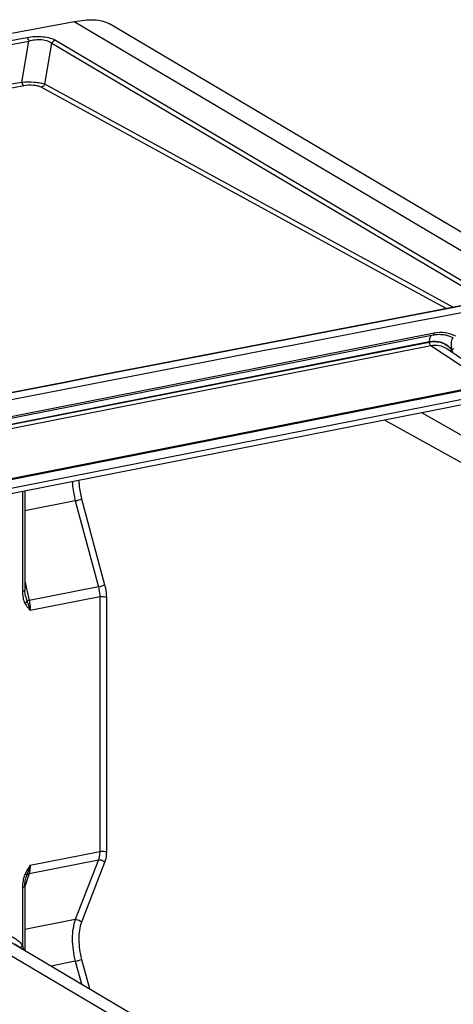
# Model space of a CAD drawing. Units: millimetres. Extents: x -3 to 844, y 0 to 594.
# Drawn here: x 110 to 128, y 86 to 127 of the extents above; entities that cross this region are included whole.
import ezdxf

# ---------------------------------------------------------------- set-up
doc = ezdxf.new("R2010")
doc.units = ezdxf.units.MM
doc.header["$LTSCALE"] = 46.255
doc.layers.add('KASTEN-250-TDXF_CONTINUOUS_LINE', color=7, linetype='CONTINUOUS')
doc.layers.add('KLEMMENHALTEDXF_CONTINUOUS_LINE', color=7, linetype='CONTINUOUS')

msp = doc.modelspace()

# ---------------------------------------------------------------- linework, layer by layer
at = {"layer": 'KASTEN-250-TDXF_CONTINUOUS_LINE', "color": 9, "linetype": 'CONTINUOUS'}
for p, q in [((131.73312, 115.28668), (112.53312, 126.66069)), ((110.37083, 124.15886), (110.66739, 125.86375)), ((111.76553, 125.89574), (129.38975, 115.45522)), ((111.32032, 124.08017), (111.61463, 125.77197)), ((111.61463, 125.77197), (129.23885, 115.33145)), ((126.38165, 115.63931), (111.17119, 123.9554)), ((126.39575, 115.83791), (111.32032, 124.08017)), ((128.13273, 114.88824), (126.39575, 115.83791)), ((127.85378, 114.83444), (126.38165, 115.63931)), ((127.36149, 113.81663), (53.85326, 99.3013)), ((127.16149, 113.45966), (90.97066, 106.31322)), ((90.97517, 106.31001), (127.16149, 113.45556)), ((91.14916, 106.18593), (127.2194, 113.30856)), ((127.2194, 113.30856), (129.63656, 111.718)), ((128.08401, 113.14655), (128.08401, 113.13977)), ((56.12832, 97.20267), (129.63656, 111.718)), ((56.16802, 97.16901), (129.67625, 111.68434)), ((129.97307, 111.37463), (56.46483, 96.8593)), ((130.05748, 108.71281), (126.852, 110.53742)), ((110.40345, 107.2894), (110.40345, 103.17398)), ((112.57933, 106.91354), (110.50345, 106.50362)), ((112.57933, 106.91354), (113.5313, 103.36374)), ((112.83736, 106.99144), (113.78934, 103.44164)), ((110.50345, 103.59533), (110.67743, 102.8002)), ((113.5313, 103.36374), (110.67743, 102.8002)), ((113.58692, 102.95652), (110.72087, 102.39057)), ((113.58692, 102.95652), (113.58692, 92.45894)), ((113.85835, 102.93251), (113.85835, 92.43494)), ((110.72087, 91.893), (113.58692, 92.45894)), ((110.67743, 91.55087), (113.5313, 92.11441)), ((113.5313, 92.11441), (112.57933, 89.64837)), ((113.78934, 92.00437), (112.83736, 89.53833)), ((110.67743, 91.55087), (110.50345, 91.01097)), ((110.40345, 90.98423), (110.40345, 88.58586)), ((112.57933, 89.64837), (110.50345, 89.23846)), ((112.57933, 87.93175), (111.58692, 87.73578)), ((112.57933, 87.93175), (112.82925, 86.99983)), ((112.83736, 88.00965), (113.16085, 86.80339))]:
    msp.add_line(p, q, dxfattribs=at)
at = {"layer": 'KASTEN-250-TDXF_CONTINUOUS_LINE', "color": 7, "linetype": 'CONTINUOUS'}
for p, q in [((133.18231, 115.19674), (113.98231, 126.57075)), ((127.32474, 113.73445), (90.97592, 106.55682)), ((127.8799, 113.18621), (130.20534, 111.61265)), ((129.98231, 111.15555), (56.47408, 96.64021)), ((125.32619, 110.23612), (130.88446, 107.16508)), ((110.50345, 107.30915), (110.50347, 103.22455)), ((110.52794, 102.98619), (110.52799, 102.98598)), ((110.557, 91.41519), (110.55693, 91.41499)), ((110.50345, 91.04347), (110.50345, 88.37763)), ((110.09214, 88.64707), (110.39815, 88.44))]:
    msp.add_line(p, q, dxfattribs=at)
for points in [[(110.52799, 102.98598), (110.52553, 102.99758), (110.51638, 103.0495), (110.50957, 103.10483), (110.50522, 103.16324), (110.50347, 103.22455)], [(110.50345, 91.04347), (110.50353, 91.05893), (110.50571, 91.12341), (110.51071, 91.18627), (110.51846, 91.24739), (110.52885, 91.30639), (110.54197, 91.36336), (110.55694, 91.415)]]:
    msp.add_lwpolyline(points, dxfattribs=at)
for centre, radius, start, end in [((1506.79597, -7150.17648), 7409.20563, 100.846578549, 100.976076867), ((1528.918, -7176.69006), 7424.6246, 100.846739541, 101.485067952), ((1528.62998, -7176.99218), 7425.15481, 100.864888215, 101.475289364)]:
    msp.add_arc(centre, radius, start, end, dxfattribs=at)
at = {"layer": 'KASTEN-250-TDXF_CONTINUOUS_LINE', "color": 9, "linetype": 'CONTINUOUS'}
for centre, radius, start, end in [((1528.66687, -7176.99114), 7425.14531, 100.865169024, 101.475570057), ((108.83818, 88.05935), 1.65206, 12.174812, 13.615793)]:
    msp.add_arc(centre, radius, start, end, dxfattribs=at)
at = {"layer": 'KASTEN-250-TDXF_CONTINUOUS_LINE', "color": 7, "linetype": 'CONTINUOUS'}
for points, knots in [([(112.53312, 126.66069), (112.67513, 126.6879), (112.94737, 126.72989), (113.43696, 126.75255), (113.79531, 126.6815), (113.98229, 126.57072)], [0, 0, 0, 0, 0.29399989, 0.55807861, 1, 1, 1, 1]), ([(127.74455, 113.75084), (127.71052, 113.75517), (127.57053, 113.76696), (127.42882, 113.755), (127.32474, 113.73445)], [0, 0, 0, 0, 0.24433619, 1, 1, 1, 1])]:
    msp.add_open_spline(points, degree=3, knots=knots, dxfattribs=at)
at = {"layer": 'KASTEN-250-TDXF_CONTINUOUS_LINE', "color": 9, "linetype": 'CONTINUOUS'}
for points in [[(96.4619, 123.28496), (101.16746, 124.19757), (105.87391, 125.10563), (110.58123, 126.00911)], [(96.54955, 123.13989), (101.25461, 124.05241), (105.96057, 124.96036), (110.66739, 125.86375)], [(110.37083, 124.15886), (105.89893, 123.30012), (101.42781, 122.43725), (96.9575, 121.57026)], [(110.45875, 124.0125), (105.9887, 123.15412), (101.51945, 122.29161), (97.051, 121.42498)], [(128.08401, 113.13977), (128.10075, 113.10102), (128.11454, 113.06091), (128.12558, 113.02017)], [(110.52799, 102.98598), (110.54224, 102.92086), (110.55945, 102.85604), (110.58333, 102.79381)], [(110.72087, 91.893), (110.64057, 91.77059), (110.56236, 91.64553), (110.50262, 91.51187)], [(110.58333, 91.48835), (110.57364, 91.46432), (110.56495, 91.43986), (110.557, 91.41519)], [(110.40345, 88.58586), (110.4192, 88.54074), (110.43256, 88.49472), (110.44382, 88.44826)]]:
    msp.add_open_spline(points, degree=3, dxfattribs=at)
for points, knots in [([(110.58123, 126.00911), (110.79833, 126.05077), (111.12743, 126.06755), (111.52541, 126.00097), (111.69756, 125.936), (111.76553, 125.89574)], [0, 0, 0, 0, 0.54906777, 0.80377229, 1, 1, 1, 1]), ([(110.58123, 126.00911), (110.60249, 125.99652), (110.63922, 125.94893), (110.65934, 125.89525), (110.66739, 125.86375)], [0, 0, 0, 0, 0.43179355, 1, 1, 1, 1]), ([(110.66739, 125.86375), (110.83913, 125.91618), (111.10893, 125.9482), (111.43175, 125.8831), (111.56526, 125.81308), (111.61463, 125.77197)], [0, 0, 0, 0, 0.54915663, 0.80349723, 1, 1, 1, 1]), ([(111.76553, 125.89574), (111.74997, 125.89275), (111.68653, 125.87117), (111.63657, 125.81752), (111.61463, 125.77197)], [0, 0, 0, 0, 0.23865474, 1, 1, 1, 1]), ([(111.32032, 124.08017), (111.26057, 124.1003), (111.1191, 124.13204), (110.80232, 124.17012), (110.54497, 124.1717), (110.37083, 124.15886)], [0, 0, 0, 0, 0.19765584, 0.45256684, 1, 1, 1, 1]), ([(110.37083, 124.15886), (110.37901, 124.1269), (110.39939, 124.07266), (110.43705, 124.02464), (110.45875, 124.0125)], [0, 0, 0, 0, 0.57024379, 1, 1, 1, 1]), ([(111.17119, 123.9554), (111.12957, 123.97815), (111.02511, 124.01397), (110.78572, 124.04904), (110.58882, 124.03748), (110.45875, 124.0125)], [0, 0, 0, 0, 0.19637182, 0.45157799, 1, 1, 1, 1]), ([(111.32032, 124.08017), (111.31292, 124.06433), (111.27905, 124.00764), (111.21888, 123.96477), (111.17119, 123.9554)], [0, 0, 0, 0, 0.26450552, 1, 1, 1, 1]), ([(127.25151, 113.72028), (127.21876, 113.69915), (127.17024, 113.60872), (127.16149, 113.51495), (127.16149, 113.45966)], [0, 0, 0, 0, 0.41349936, 1, 1, 1, 1]), ([(127.32474, 113.73446), (127.33033, 113.73556), (127.34566, 113.74486), (127.35887, 113.77555), (127.36149, 113.80164), (127.36149, 113.81663)], [0, 0, 0, 0, 0.17893908, 0.52907637, 1, 1, 1, 1]), ([(128.25221, 113.69833), (128.12085, 113.76802), (127.82359, 113.86112), (127.51383, 113.84672), (127.36149, 113.81663)], [0, 0, 0, 0, 0.48918914, 1, 1, 1, 1]), ([(128.14972, 113.62343), (128.05605, 113.67313), (127.92027, 113.72234), (127.78024, 113.7463), (127.74455, 113.75084)], [0, 0, 0, 0, 0.74662107, 1, 1, 1, 1]), ([(128.08401, 113.14655), (127.97919, 113.27489), (127.68587, 113.48145), (127.33005, 113.49295), (127.16149, 113.45966)], [0, 0, 0, 0, 0.4909491, 1, 1, 1, 1]), ([(127.16149, 113.45556), (127.33025, 113.48888), (127.68671, 113.47699), (127.9797, 113.26881), (128.08401, 113.13977)], [0, 0, 0, 0, 0.50899038, 1, 1, 1, 1]), ([(127.2194, 113.30856), (127.19945, 113.32168), (127.17179, 113.3726), (127.16149, 113.42559), (127.16149, 113.45556)], [0, 0, 0, 0, 0.44346122, 1, 1, 1, 1]), ([(127.2194, 113.30856), (127.33393, 113.33117), (127.56852, 113.33718), (127.78739, 113.24881), (127.8799, 113.18621)], [0, 0, 0, 0, 0.51104853, 1, 1, 1, 1]), ([(128.14972, 113.62343), (128.08825, 113.62198), (128.05568, 113.45756), (128.06377, 113.30956), (128.07604, 113.20117), (128.08401, 113.14655)], [0, 0, 0, 0, 0.36951696, 0.66830448, 1, 1, 1, 1]), ([(128.04414, 113.07485), (128.04555, 113.08036), (128.05425, 113.10451), (128.07009, 113.12559), (128.08401, 113.13977)], [0, 0, 0, 0, 0.22265571, 1, 1, 1, 1]), ([(128.16402, 113.19395), (128.16402, 113.18236), (128.13426, 113.15704), (128.10426, 113.15055), (128.08401, 113.14655)], [0, 0, 0, 0, 0.35957692, 1, 1, 1, 1]), ([(112.45708, 107.69525), (112.46004, 107.63037), (112.47968, 107.36702), (112.52793, 107.10587), (112.57933, 106.91354)], [0, 0, 0, 0, 0.24597592, 1, 1, 1, 1]), ([(112.726, 107.7483), (112.72756, 107.6858), (112.74222, 107.4308), (112.78742, 107.17767), (112.83736, 106.99144)], [0, 0, 0, 0, 0.24485487, 1, 1, 1, 1]), ([(112.57933, 106.91354), (112.62856, 106.92376), (112.71537, 106.94704), (112.80167, 106.97415), (112.83736, 106.99144)], [0, 0, 0, 0, 0.55905616, 1, 1, 1, 1]), ([(110.50345, 103.23319), (110.50343, 103.21871), (110.46624, 103.18709), (110.42874, 103.17897), (110.40345, 103.17398)], [0, 0, 0, 0, 0.35964496, 1, 1, 1, 1]), ([(110.40345, 103.17398), (110.40345, 103.08827), (110.41643, 102.92111), (110.46372, 102.75721), (110.50262, 102.68551)], [0, 0, 0, 0, 0.51233959, 1, 1, 1, 1]), ([(113.5313, 103.36374), (113.58054, 103.37396), (113.66735, 103.39724), (113.75364, 103.42435), (113.78934, 103.44164)], [0, 0, 0, 0, 0.55905613, 1, 1, 1, 1]), ([(113.5313, 103.36374), (113.54039, 103.33011), (113.57187, 103.19654), (113.58692, 103.0589), (113.58692, 102.95652)], [0, 0, 0, 0, 0.25385891, 1, 1, 1, 1]), ([(113.78934, 103.44164), (113.80062, 103.39958), (113.83968, 103.23255), (113.85835, 103.06049), (113.85835, 102.93251)], [0, 0, 0, 0, 0.25383635, 1, 1, 1, 1]), ([(110.58333, 102.79381), (110.58129, 102.78453), (110.56484, 102.74156), (110.53111, 102.70758), (110.50262, 102.68551)], [0, 0, 0, 0, 0.2086508, 1, 1, 1, 1]), ([(110.50262, 102.68551), (110.51743, 102.65823), (110.581, 102.5533), (110.6603, 102.45909), (110.72087, 102.39057)], [0, 0, 0, 0, 0.25336054, 1, 1, 1, 1]), ([(110.67743, 102.8002), (110.66746, 102.79873), (110.63632, 102.79484), (110.60457, 102.7913), (110.58333, 102.79381)], [0, 0, 0, 0, 0.32040561, 1, 1, 1, 1]), ([(110.58333, 102.79381), (110.59568, 102.75925), (110.64418, 102.62577), (110.69076, 102.49148), (110.72087, 102.39054)], [0, 0, 0, 0, 0.25837982, 1, 1, 1, 1]), ([(110.67743, 102.8002), (110.68454, 102.76614), (110.70916, 102.63091), (110.72087, 102.49321), (110.72087, 102.39057)], [0, 0, 0, 0, 0.25316188, 1, 1, 1, 1]), ([(113.58692, 102.95652), (113.63605, 102.96622), (113.72805, 102.96856), (113.82207, 102.95316), (113.85835, 102.93251)], [0, 0, 0, 0, 0.54534056, 1, 1, 1, 1]), ([(113.58692, 92.45894), (113.58692, 92.42689), (113.58274, 92.31044), (113.56195, 92.19328), (113.5313, 92.11441)], [0, 0, 0, 0, 0.27477134, 1, 1, 1, 1]), ([(113.5313, 92.11441), (113.60305, 92.12814), (113.71123, 92.09588), (113.77709, 92.02425), (113.78934, 92.00437)], [0, 0, 0, 0, 0.75779755, 1, 1, 1, 1]), ([(113.58692, 92.45894), (113.63605, 92.46865), (113.72805, 92.47099), (113.82207, 92.45559), (113.85835, 92.43494)], [0, 0, 0, 0, 0.54534053, 1, 1, 1, 1]), ([(113.85835, 92.43494), (113.85835, 92.39487), (113.85316, 92.24937), (113.8274, 92.10298), (113.78934, 92.00437)], [0, 0, 0, 0, 0.27487535, 1, 1, 1, 1]), ([(110.72087, 91.893), (110.71136, 91.85749), (110.67214, 91.72043), (110.62207, 91.58676), (110.58333, 91.48836)], [0, 0, 0, 0, 0.25797027, 1, 1, 1, 1]), ([(110.72087, 91.893), (110.72087, 91.86098), (110.7176, 91.74598), (110.70196, 91.63032), (110.67743, 91.55087)], [0, 0, 0, 0, 0.27800876, 1, 1, 1, 1]), ([(110.50262, 91.51187), (110.4654, 91.42858), (110.41798, 91.2528), (110.40345, 91.07287), (110.40345, 90.98423)], [0, 0, 0, 0, 0.50721586, 1, 1, 1, 1]), ([(110.58333, 91.48835), (110.57441, 91.4865), (110.5464, 91.49754), (110.52037, 91.50513), (110.50262, 91.51187)], [0, 0, 0, 0, 0.32432315, 1, 1, 1, 1]), ([(110.58333, 91.48835), (110.58787, 91.49603), (110.61147, 91.52662), (110.6488, 91.54434), (110.67743, 91.55087)], [0, 0, 0, 0, 0.23284641, 1, 1, 1, 1]), ([(110.50345, 91.04347), (110.50344, 91.02899), (110.46625, 90.99734), (110.42875, 90.98923), (110.40345, 90.98423)], [0, 0, 0, 0, 0.3595968, 1, 1, 1, 1]), ([(112.57933, 89.64837), (112.53474, 89.53252), (112.47136, 89.27117), (112.43303, 88.69165), (112.49854, 88.23402), (112.57933, 87.93175)], [0, 0, 0, 0, 0.21425001, 0.46001266, 1, 1, 1, 1]), ([(112.57933, 89.64837), (112.65108, 89.6621), (112.75926, 89.62984), (112.82512, 89.55821), (112.83736, 89.53833)], [0, 0, 0, 0, 0.75779757, 1, 1, 1, 1]), ([(112.83736, 89.53833), (112.79754, 89.43516), (112.74091, 89.20241), (112.70666, 88.68629), (112.7652, 88.27875), (112.83736, 88.00965)], [0, 0, 0, 0, 0.21430963, 0.46006952, 1, 1, 1, 1]), ([(109.31522, 89.08286), (109.52248, 89.09412), (109.9473, 89.02345), (110.28097, 88.74903), (110.40345, 88.58586)], [0, 0, 0, 0, 0.504299, 1, 1, 1, 1]), ([(110.3354, 88.48204), (110.33799, 88.49093), (110.35341, 88.5298), (110.38016, 88.56335), (110.40345, 88.58586)], [0, 0, 0, 0, 0.22223549, 1, 1, 1, 1]), ([(112.57933, 87.93175), (112.62856, 87.94197), (112.71537, 87.96525), (112.80167, 87.99236), (112.83736, 88.00965)], [0, 0, 0, 0, 0.55905616, 1, 1, 1, 1])]:
    msp.add_open_spline(points, degree=3, knots=knots, dxfattribs=at)
at = {"layer": 'KLEMMENHALTEDXF_CONTINUOUS_LINE', "color": 7, "linetype": 'CONTINUOUS'}
for p, q in [((100.28814, 93.8819), (114.28814, 85.58836)), ((100.98096, 94.01871), (114.98096, 85.72517))]:
    msp.add_line(p, q, dxfattribs=at)

doc.saveas('drawing.dxf')
